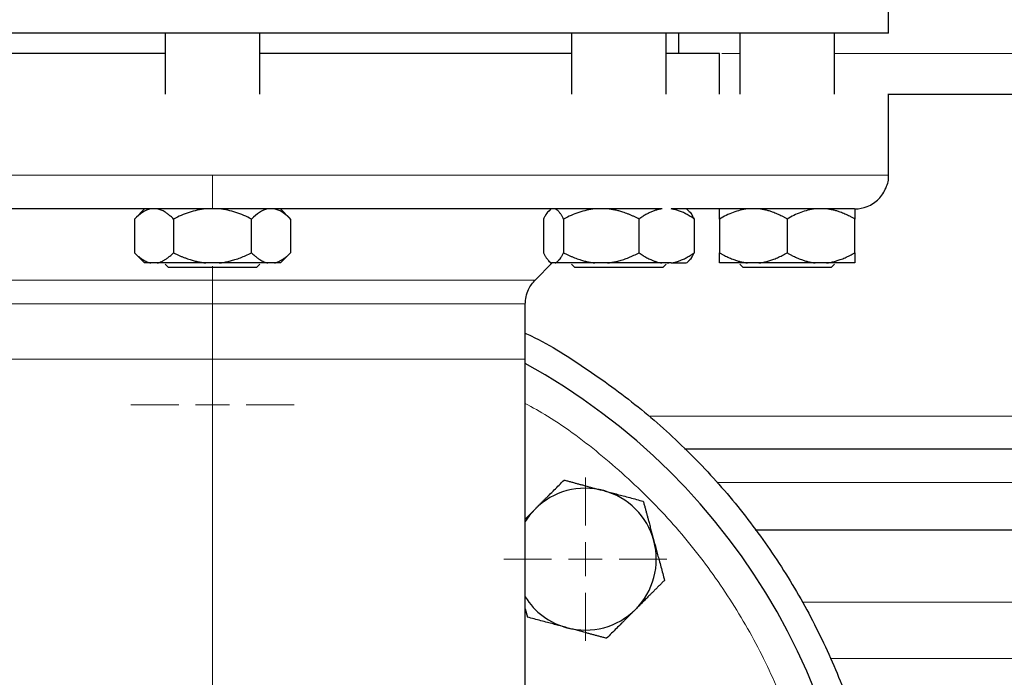
# Model space of a CAD drawing. Units: millimetres. Extents: x 0 to 420, y 0 to 297.
# Drawn here: x 305 to 314, y 205 to 212 of the extents above; entities that cross this region are included whole.
import ezdxf

# ---------------------------------------------------------------- set-up
doc = ezdxf.new("R2010")
doc.units = ezdxf.units.MM
doc.styles.add('SLDTEXTSTYLE0', font='TXT', dxfattribs={"width": 0.605})
doc.dimstyles.new('SLDDIMSTYLE0', dxfattribs={"dimtxt": 3.5, "dimasz": 3.5, "dimexe": 0, "dimexo": 0.0625, "dimgap": 0.875, "dimtad": 1, "dimlfac": 15, "dimrnd": 1e-09, "dimzin": 12, "dimdsep": 46, "dimtxsty": 'SLDTEXTSTYLE0', "dimsah": 1, "dimcen": 0.09, "dimadec": 0, "dimazin": 3, "dimtfac": 1, "dimtdec": 3, "dimtofl": 0, "dimtmove": 0, "dimatfit": 3, "dimfxl": 1, "dimfrac": 2, "dimtolj": 1, "dimtzin": 12, "dimarcsym": 0})

# ---------------------------------------------------------------- blocks, each defined once
blk = doc.blocks.new('_D_15')
at = {"color": 7, "linetype": 'Continuous', "lineweight": 0}
for p, q in [((295.2371, 269.4032), (340.683, 269.4033)), ((339.683, 269.4033), (339.6832, 175.4033)), ((302.2424, 175.4032), (340.6832, 175.4033))]:
    blk.add_line(p, q, dxfattribs=at)
at = {"color": 7, "linetype": 'Continuous', "lineweight": 18}
for points in [[(339.683, 269.4033), (339.1445, 265.9033), (340.2215, 265.9033)], [(339.6832, 175.4033), (340.2217, 178.9033), (339.1447, 178.9033)]]:
    blk.add_solid(points, dxfattribs=at)
at = {"color": 7, "linetype": 'Continuous', "lineweight": 18, "insert": (335.1714, 217.056), "char_height": 3.5, "attachment_point": 1, "rotation": 90.00014, "style": 'SLDTEXTSTYLE0'}
blk.add_mtext('1410', dxfattribs=at)
blk = doc.blocks.new('SW_CENTERMARKSYMBOL_105')
at = {"color": 0, "linetype": 'Continuous', "lineweight": 18}
for p, q in [((0, 0.3333), (0, 0.805)), ((0, 0), (0, 0.1667)), ((-0.3333, 0), (-0.805, 0)), ((0, 0), (-0.1667, 0)), ((0, 0), (0, -0.1667)), ((0, 0), (0.1667, 0)), ((0.3333, 0), (0.805, 0)), ((0, -0.3333), (0, -0.805))]:
    blk.add_line(p, q, dxfattribs=at)
blk = doc.blocks.new('SW_CENTERMARKSYMBOL_106')
at = {"color": 0, "linetype": 'Continuous', "lineweight": 18}
for p, q in [((0, 0.3333), (0, 0.805)), ((0, 0), (0, 0.1667)), ((-0.3333, 0), (-0.805, 0)), ((0, 0), (-0.1667, 0)), ((0, 0), (0, -0.1667)), ((0, 0), (0.1667, 0)), ((0.3333, 0), (0.805, 0)), ((0, -0.3333), (0, -0.805))]:
    blk.add_line(p, q, dxfattribs=at)
blk = doc.blocks.new('SW_CENTERMARKSYMBOL_128')
at = {"color": 0, "linetype": 'Continuous', "lineweight": 18}
blk.add_line((0, 0.3333), (0, 6.5667), dxfattribs=at)

msp = doc.modelspace()

# ---------------------------------------------------------------- linework, layer by layer
at = {"color": 7, "linetype": 'Continuous', "lineweight": 25}
for p, q in [((313.14118, 211.46982), (313.14118, 212.26982)), ((306.47445, 211.46982), (299.80771, 211.46982)), ((306.00778, 211.46982), (306.00778, 210.86982)), ((313.14118, 211.46982), (306.47445, 211.46982)), ((306.94111, 210.86982), (306.94111, 211.46982)), ((310.01472, 211.46982), (310.01472, 210.86982)), ((310.94805, 210.86982), (310.94805, 211.46982)), ((311.07451, 211.26982), (311.07451, 211.46982)), ((311.67445, 211.46982), (311.67445, 210.86982)), ((312.60778, 210.86982), (312.60778, 211.46982)), ((311.47445, 210.86949), (311.47445, 211.27016)), ((313.14118, 210.06982), (313.14118, 210.87016)), ((313.14118, 210.86982), (314.80778, 210.86982)), ((305.80778, 209.73963), (305.70415, 209.63599)), ((307.24475, 209.63599), (307.14111, 209.73963)), ((309.81472, 209.73963), (309.79056, 209.71547)), ((311.17221, 209.71547), (311.14978, 209.73789)), ((311.17319, 209.71449), (311.17221, 209.71547)), ((305.70465, 209.63649), (305.70465, 209.30316)), ((306.08955, 209.63649), (306.08955, 209.30316)), ((306.85935, 209.30316), (306.85935, 209.63649)), ((307.24425, 209.63649), (307.24425, 209.30316)), ((309.73781, 209.63649), (309.73781, 209.30316)), ((309.93705, 209.63649), (309.93705, 209.30316)), ((310.68062, 209.30316), (310.68062, 209.63649)), ((311.22495, 209.63649), (311.22495, 209.30316)), ((311.47445, 209.63649), (311.47445, 209.30316)), ((312.14111, 209.63649), (312.14111, 209.30316)), ((312.80778, 209.30316), (312.80778, 209.63649)), ((305.70415, 209.30366), (305.80515, 209.20266)), ((307.14375, 209.20266), (307.24475, 209.30366)), ((305.92945, 209.20316), (305.86474, 209.20316)), ((306.00778, 209.19099), (306.04111, 209.15766)), ((306.53916, 209.20316), (306.40973, 209.20316)), ((307.01944, 209.20316), (306.53916, 209.20316)), ((306.90778, 209.15766), (306.94111, 209.19099)), ((307.08415, 209.20316), (307.01944, 209.20316)), ((309.65541, 209.03417), (309.82439, 209.20316)), ((309.78953, 209.22521), (309.81208, 209.20266)), ((309.85418, 209.20316), (309.82068, 209.20316)), ((310.01472, 209.19099), (310.04805, 209.15766)), ((310.37135, 209.20316), (310.24633, 209.20316)), ((310.90703, 209.20316), (310.37135, 209.20316)), ((310.99855, 209.20316), (310.90703, 209.20316)), ((310.91472, 209.15766), (310.94805, 209.19099)), ((310.955, 209.20316), (310.97522, 209.20316)), ((311.15068, 209.20266), (311.17324, 209.22521)), ((311.17324, 209.22521), (311.17325, 209.22522)), ((311.67445, 209.19099), (311.70778, 209.15766)), ((311.86382, 209.20316), (311.75173, 209.20316)), ((312.53049, 209.20316), (312.4184, 209.20316)), ((312.80778, 209.20316), (312.53049, 209.20316)), ((312.57445, 209.15766), (312.60778, 209.19099)), ((306.90778, 209.15766), (306.04111, 209.15766)), ((310.91472, 209.15766), (310.17497, 209.15766)), ((312.57445, 209.15766), (312.14111, 209.15766)), ((309.55778, 208.25316), (309.55778, 208.79847)), ((309.55778, 202.66849), (309.55778, 208.25316)), ((309.65643, 206.77509), (309.55778, 206.67643)), ((311.82498, 206.56982), (316.47445, 206.56982)), ((309.55778, 205.79096), (309.57985, 205.70857))]:
    msp.add_line(p, q, dxfattribs=at)
at = {"color": 8, "linetype": 'Continuous', "lineweight": 18}
for p, q in [((311.49893, 211.26982), (311.67445, 211.26982)), ((312.60778, 211.26982), (314.80778, 211.26982)), ((306.47445, 210.06982), (299.80771, 210.06982)), ((306.47445, 209.73649), (306.47445, 210.06982)), ((313.14118, 210.06982), (306.47445, 210.06982)), ((309.65541, 209.03417), (303.29348, 209.03417)), ((306.3989, 208.79847), (303.39111, 208.79847)), ((309.55778, 208.79847), (306.3989, 208.79847)), ((306.47445, 208.25316), (303.39111, 208.25316)), ((306.47445, 199.55586), (306.47445, 208.25316)), ((309.55778, 208.25316), (306.47445, 208.25316)), ((310.77738, 207.69047), (314.9289, 207.69047)), ((311.44814, 207.03649), (316.47445, 207.03649)), ((312.29297, 205.85464), (316.73475, 205.85464)), ((312.5717, 205.29912), (317.2335, 205.29912))]:
    msp.add_line(p, q, dxfattribs=at)
at = {"color": 7, "linetype": 'Continuous', "lineweight": 25, "flags": 128}
msp.add_lwpolyline([(309.65643, 206.77509), (309.59605, 206.70625), (309.55778, 206.65107)], dxfattribs=at)
at = {"color": 7, "linetype": 'Continuous', "lineweight": 25}
for centre, radius, start, end in [((306.47445, 202.60316), 6.4, 294.624318, 61.198878), ((310.1514, 206.28011), 0.7, 75, 135), ((310.1514, 206.28011), 0.7, 15, 75), ((310.1514, 206.28011), 0.7, 315, 15), ((310.1514, 206.28011), 0.7, 212.001813, 255), ((310.1514, 206.28011), 0.7, 255, 315)]:
    msp.add_arc(centre, radius, start, end, dxfattribs=at)
for points, knots in [([(306.00778, 211.26982), (305.94571, 211.26982), (305.66581, 211.26982), (305.17686, 211.26982), (304.55582, 211.26982), (303.96604, 211.26982), (303.42672, 211.26982), (303.08097, 211.26982), (302.93575, 211.26982), (302.93417, 211.26982)], [0, 0, 0, 0, 0.05380461, 0.24262877, 0.43145294, 0.6202771, 0.80910127, 0.99792543, 1, 1, 1, 1]), ([(310.01472, 211.26982), (310.01314, 211.26982), (309.86792, 211.26982), (309.52218, 211.26982), (308.98286, 211.26982), (308.39307, 211.26982), (307.77203, 211.26982), (307.28308, 211.26982), (307.00318, 211.26982), (306.94111, 211.26982)], [0, 0, 0, 0, 0.0020746, 0.1908987, 0.3797229, 0.5685471, 0.7573712, 0.9461954, 1, 1, 1, 1]), ([(311.47445, 211.26982), (311.4664, 211.26982), (311.4503, 211.26982), (311.31436, 211.26982), (311.14938, 211.26982), (310.99858, 211.26982), (310.94805, 211.26982)], [0, 0, 0, 0, 0.2853881, 0.5707762, 0.8561642, 1, 1, 1, 1]), ([(312.80785, 209.73649), (312.80899, 209.73649), (312.85122, 209.73664), (312.93823, 209.75397), (313.05055, 209.82749), (313.12037, 209.93831), (313.14729, 210.02686), (313.14062, 210.06929), (313.14034, 210.07109)], [0, 0, 0, 0, 0.0065557, 0.2428538, 0.4980248, 0.7531959, 0.989494, 1, 1, 1, 1]), ([(306.40596, 209.73649), (306.3835, 209.73649), (306.33862, 209.73649), (306.27134, 209.73649), (306.20413, 209.73649), (306.13699, 209.73649), (306.06994, 209.73649), (306.00296, 209.73649), (305.93605, 209.73649), (305.86922, 209.73649), (305.80246, 209.73649), (305.73578, 209.73649), (305.66918, 209.73649), (305.60265, 209.73649), (305.5362, 209.73649), (305.46982, 209.73649), (305.40351, 209.73649), (305.33729, 209.73649), (305.27114, 209.73649), (305.12816, 209.73649), (304.90972, 209.73649), (304.6186, 209.73649), (304.33171, 209.73649), (304.04951, 209.73649), (303.77279, 209.73649), (303.50246, 209.73649), (303.23891, 209.73649), (303.03382, 209.73649), (302.8832, 209.73649), (302.78413, 209.73649), (302.68652, 209.73649), (302.59036, 209.73649), (302.49565, 209.73649), (302.4024, 209.73649), (302.3106, 209.73649), (302.22028, 209.73649), (302.13129, 209.73649), (302.07328, 209.73649), (302.04425, 209.73649)], [0, 0, 0, 0, 0.0139245, 0.0278365, 0.0417377, 0.0556295, 0.0695135, 0.0833913, 0.0972645, 0.1111346, 0.1250032, 0.1388719, 0.1527422, 0.1666157, 0.180494, 0.1943786, 0.2082712, 0.2221732, 0.2360863, 0.2500119, 0.3125766, 0.3750011, 0.4374283, 0.5000013, 0.5625659, 0.6249904, 0.6874177, 0.7499906, 0.7750454, 0.8000639, 0.8250552, 0.8500283, 0.8749926, 0.899957, 0.9249308, 0.9499232, 0.9749432, 1, 1, 1, 1]), ([(305.86474, 209.73649), (305.83649, 209.73103), (305.80919, 209.71867), (305.75594, 209.68407), (305.72991, 209.66176), (305.70465, 209.63649)], [0, 0, 0, 0, 0.5, 0.5, 1, 1, 1, 1]), ([(306.08955, 209.63649), (306.08485, 209.64111), (306.07557, 209.65025), (306.0616, 209.663), (306.04779, 209.67484), (306.03408, 209.6857), (306.02046, 209.69561), (306.00493, 209.70586), (305.98751, 209.71592), (305.96813, 209.72502), (305.94881, 209.73212), (305.93589, 209.73504), (305.92945, 209.73649)], [0, 0, 0, 0, 0.0930533, 0.1840344, 0.2731085, 0.3604578, 0.4462819, 0.5307985, 0.6511935, 0.7689029, 0.8848434, 1, 1, 1, 1]), ([(306.40716, 209.73624), (306.35112, 209.73061), (306.29696, 209.71821), (306.19133, 209.68372), (306.13969, 209.66156), (306.08955, 209.63649)], [0, 0, 0, 0, 0.5, 0.5, 1, 1, 1, 1]), ([(306.85935, 209.63649), (306.80916, 209.66158), (306.75799, 209.68354), (306.65268, 209.71801), (306.59853, 209.73049), (306.54225, 209.73619)], [0, 0, 0, 0, 0.5, 0.5, 1, 1, 1, 1]), ([(310.90489, 209.73649), (310.8888, 209.73649), (310.85663, 209.73649), (310.80777, 209.73649), (310.7585, 209.73649), (310.70877, 209.73649), (310.65859, 209.73649), (310.60797, 209.73649), (310.55689, 209.73649), (310.50537, 209.73649), (310.4534, 209.73649), (310.40098, 209.73649), (310.34811, 209.73649), (310.29479, 209.73649), (310.24102, 209.73649), (310.1868, 209.73649), (310.13214, 209.73649), (310.07702, 209.73649), (310.02146, 209.73649), (309.90026, 209.73649), (309.71042, 209.73649), (309.44692, 209.73649), (309.1766, 209.73649), (308.89992, 209.73649), (308.61776, 209.73649), (308.33092, 209.73649), (308.03982, 209.73649), (307.8039, 209.73649), (307.6256, 209.73649), (307.50637, 209.73649), (307.38689, 209.73649), (307.26717, 209.73649), (307.1472, 209.73649), (307.02698, 209.73649), (306.90651, 209.73649), (306.7858, 209.73649), (306.66485, 209.73649), (306.58411, 209.73649), (306.54371, 209.73649)], [0, 0, 0, 0, 0.0139245, 0.0278365, 0.0417376, 0.0556294, 0.0695135, 0.0833913, 0.0972645, 0.1111346, 0.1250032, 0.1388719, 0.1527422, 0.1666157, 0.180494, 0.1943786, 0.2082712, 0.2221732, 0.2360863, 0.2500119, 0.3125766, 0.3750011, 0.4374283, 0.5000013, 0.5625659, 0.6249904, 0.6874177, 0.7499906, 0.7750454, 0.8000639, 0.8250552, 0.8500283, 0.8749926, 0.899957, 0.9249309, 0.9499232, 0.9749432, 1, 1, 1, 1]), ([(307.01944, 209.73649), (306.99119, 209.73103), (306.96389, 209.71867), (306.91064, 209.68407), (306.88461, 209.66176), (306.85935, 209.63649)], [0, 0, 0, 0, 0.5, 0.5, 1, 1, 1, 1]), ([(307.24425, 209.63649), (307.23955, 209.64111), (307.23027, 209.65025), (307.21629, 209.663), (307.20246, 209.67484), (307.18875, 209.6857), (307.17513, 209.69561), (307.15961, 209.70586), (307.14217, 209.71592), (307.12278, 209.72502), (307.10349, 209.73212), (307.09059, 209.73504), (307.08415, 209.73649)], [0, 0, 0, 0, 0.0930533, 0.1840344, 0.2731085, 0.3604578, 0.4462819, 0.5307985, 0.6511935, 0.7689029, 0.8848434, 1, 1, 1, 1]), ([(309.79119, 209.71484), (309.78982, 209.71388), (309.77694, 209.70483), (309.75917, 209.67557), (309.74321, 209.64637), (309.73781, 209.63649)], [0, 0, 0, 0, 0.07261837, 0.68645487, 1, 1, 1, 1]), ([(309.93705, 209.63649), (309.93462, 209.64111), (309.92982, 209.65025), (309.92259, 209.663), (309.91544, 209.67484), (309.90835, 209.6857), (309.9013, 209.69561), (309.89326, 209.70586), (309.88425, 209.71592), (309.87422, 209.72502), (309.86421, 209.73212), (309.85752, 209.73504), (309.85418, 209.73649)], [0, 0, 0, 0, 0.0930533, 0.1840344, 0.2731085, 0.3604578, 0.4462819, 0.5307985, 0.6511935, 0.7689029, 0.8848434, 1, 1, 1, 1]), ([(310.24633, 209.73649), (310.19176, 209.73103), (310.13902, 209.71867), (310.03615, 209.68407), (309.98586, 209.66176), (309.93705, 209.63649)], [0, 0, 0, 0, 0.5, 0.5, 1, 1, 1, 1]), ([(310.68062, 209.63649), (310.67155, 209.64111), (310.65362, 209.65025), (310.62663, 209.663), (310.59993, 209.67484), (310.57345, 209.6857), (310.54714, 209.69561), (310.51715, 209.70586), (310.48347, 209.71592), (310.44602, 209.72502), (310.40873, 209.73212), (310.38378, 209.73504), (310.37135, 209.73649)], [0, 0, 0, 0, 0.0930533, 0.1840344, 0.2731085, 0.3604578, 0.4462819, 0.5307985, 0.6511935, 0.7689029, 0.8848434, 1, 1, 1, 1]), ([(310.90931, 209.73664), (310.90389, 209.73584), (310.89307, 209.73426), (310.87687, 209.73097), (310.86073, 209.72702), (310.84463, 209.72234), (310.82854, 209.71696), (310.81245, 209.71086), (310.79633, 209.70405), (310.78015, 209.69653), (310.76389, 209.6883), (310.74752, 209.67935), (310.73102, 209.6697), (310.71436, 209.65933), (310.69751, 209.64828), (310.68629, 209.64045), (310.68062, 209.63649)], [0, 0, 0, 0, 0.0680112, 0.135847, 0.2037016, 0.2717645, 0.3402189, 0.4092407, 0.4789977, 0.5496484, 0.6213422, 0.6942186, 0.7684073, 0.8440283, 0.9211922, 1, 1, 1, 1]), ([(311.22495, 209.63649), (311.21835, 209.64109), (311.20529, 209.65018), (311.18565, 209.66287), (311.16626, 209.67462), (311.14708, 209.68541), (311.12807, 209.69522), (311.10921, 209.70407), (311.09046, 209.71195), (311.07176, 209.71886), (311.05308, 209.72481), (311.03434, 209.72976), (311.01551, 209.73382), (311.00285, 209.73569), (310.99652, 209.73663)], [0, 0, 0, 0, 0.091792, 0.1813668, 0.2688886, 0.3545392, 0.4385179, 0.5210426, 0.6023488, 0.6826898, 0.762335, 0.841569, 0.9206884, 1, 1, 1, 1]), ([(312.80684, 209.73649), (312.80652, 209.73649), (312.80586, 209.73649), (312.80398, 209.73649), (312.80144, 209.73649), (312.79818, 209.73649), (312.79421, 209.73649), (312.78953, 209.73649), (312.78415, 209.73649), (312.77805, 209.73649), (312.77125, 209.73649), (312.76374, 209.73649), (312.75552, 209.73649), (312.74659, 209.73649), (312.73696, 209.73649), (312.72661, 209.73649), (312.71556, 209.73649), (312.7038, 209.73649), (312.69132, 209.73649), (312.66281, 209.73649), (312.61263, 209.73649), (312.53096, 209.73649), (312.43545, 209.73649), (312.32629, 209.73649), (312.20391, 209.73649), (312.06857, 209.73649), (311.92045, 209.73649), (311.79193, 209.73649), (311.69045, 209.73649), (311.62093, 209.73649), (311.54961, 209.73649), (311.47649, 209.73649), (311.40157, 209.73649), (311.32486, 209.73649), (311.24635, 209.73649), (311.16602, 209.73649), (311.084, 209.73649), (311.02789, 209.73649), (310.99981, 209.73649)], [0, 0, 0, 0, 0.01392442, 0.0278364, 0.04173752, 0.05562931, 0.06951335, 0.08339119, 0.09726439, 0.11113454, 0.12500318, 0.13887189, 0.15274224, 0.16661579, 0.18049411, 0.19437876, 0.2082713, 0.2221733, 0.23608632, 0.25001189, 0.31257642, 0.37500105, 0.43742846, 0.50000128, 0.56256581, 0.62499044, 0.68741784, 0.74999067, 0.77504535, 0.80006378, 0.82505505, 0.85002827, 0.87499257, 0.89995709, 0.92493097, 0.94992335, 0.97494333, 1, 1, 1, 1]), ([(311.17158, 209.71484), (311.17294, 209.71388), (311.18583, 209.70483), (311.2036, 209.67557), (311.21956, 209.64637), (311.22495, 209.63649)], [0, 0, 0, 0, 0.0726184, 0.6864549, 1, 1, 1, 1]), ([(311.75173, 209.73649), (311.70281, 209.73103), (311.65552, 209.71867), (311.5633, 209.68407), (311.51821, 209.66176), (311.47445, 209.63649)], [0, 0, 0, 0, 0.5, 0.5, 1, 1, 1, 1]), ([(311.47445, 209.63649), (311.47445, 209.64111), (311.47445, 209.65025), (311.47446, 209.663), (311.47446, 209.67484), (311.47446, 209.6857), (311.47446, 209.69561), (311.47446, 209.70586), (311.47447, 209.71592), (311.47448, 209.72502), (311.47446, 209.73212), (311.47445, 209.73504), (311.47445, 209.73649)], [0, 0, 0, 0, 0.0930533, 0.1840344, 0.2731085, 0.3604578, 0.4462819, 0.5307985, 0.6511935, 0.7689029, 0.8848434, 1, 1, 1, 1]), ([(312.14111, 209.63649), (312.13298, 209.64111), (312.1169, 209.65025), (312.09271, 209.663), (312.06877, 209.67484), (312.04503, 209.6857), (312.02144, 209.69561), (311.99455, 209.70586), (311.96436, 209.71592), (311.93078, 209.72502), (311.89734, 209.73212), (311.87497, 209.73504), (311.86382, 209.73649)], [0, 0, 0, 0, 0.0930533, 0.1840344, 0.2731085, 0.3604578, 0.4462819, 0.5307985, 0.6511935, 0.7689029, 0.8848434, 1, 1, 1, 1]), ([(312.4184, 209.73649), (312.36947, 209.73103), (312.32219, 209.71867), (312.22996, 209.68407), (312.18487, 209.66176), (312.14111, 209.63649)], [0, 0, 0, 0, 0.5, 0.5, 1, 1, 1, 1]), ([(312.80778, 209.63649), (312.79965, 209.64111), (312.78357, 209.65025), (312.75936, 209.663), (312.73542, 209.67484), (312.71168, 209.6857), (312.68809, 209.69561), (312.6612, 209.70586), (312.631, 209.71592), (312.59742, 209.72502), (312.564, 209.73212), (312.54163, 209.73504), (312.53049, 209.73649)], [0, 0, 0, 0, 0.0930533, 0.1840344, 0.2731085, 0.3604578, 0.4462819, 0.5307985, 0.6511935, 0.7689029, 0.8848434, 1, 1, 1, 1]), ([(312.80762, 209.73633), (312.80761, 209.73556), (312.80758, 209.734), (312.8076, 209.73075), (312.80764, 209.72683), (312.8077, 209.72217), (312.80776, 209.7168), (312.80782, 209.7107), (312.80783, 209.70074), (312.80779, 209.68538), (312.80778, 209.6629), (312.80778, 209.64542), (312.80778, 209.63649)], [0, 0, 0, 0, 0.0644246, 0.1294246, 0.1952006, 0.261946, 0.3298452, 0.3990733, 0.4697956, 0.6401036, 0.8163422, 1, 1, 1, 1]), ([(305.70465, 209.30316), (305.7093, 209.29857), (305.71851, 209.28951), (305.73237, 209.27685), (305.74609, 209.2651), (305.75969, 209.25429), (305.7732, 209.24443), (305.7887, 209.23415), (305.80622, 209.22399), (305.82578, 209.21477), (305.84523, 209.20757), (305.85825, 209.20462), (305.86474, 209.20316)], [0, 0, 0, 0, 0.0922918, 0.1825439, 0.2709172, 0.3575891, 0.4427538, 0.5266227, 0.6481252, 0.7668847, 0.8838398, 1, 1, 1, 1]), ([(305.92945, 209.20316), (305.93317, 209.20394), (305.94061, 209.20552), (305.95174, 209.20879), (305.96286, 209.21272), (305.974, 209.21738), (305.98516, 209.22275), (305.99639, 209.22883), (306.01295, 209.23878), (306.03491, 209.25417), (306.06226, 209.27669), (306.08032, 209.29421), (306.08955, 209.30316)], [0, 0, 0, 0, 0.0664348, 0.1329842, 0.1998442, 0.267205, 0.3352498, 0.4041535, 0.4740819, 0.6428892, 0.8177016, 1, 1, 1, 1]), ([(306.08955, 209.30316), (306.09886, 209.29857), (306.11727, 209.28951), (306.14499, 209.27685), (306.17241, 209.2651), (306.1996, 209.25429), (306.22662, 209.24443), (306.25763, 209.23415), (306.29265, 209.22399), (306.33176, 209.21477), (306.37069, 209.20757), (306.39675, 209.20462), (306.40973, 209.20316)], [0, 0, 0, 0, 0.0922918, 0.1825439, 0.2709172, 0.3575891, 0.4427538, 0.5266227, 0.6481252, 0.7668847, 0.8838398, 1, 1, 1, 1]), ([(306.53916, 209.20316), (306.54659, 209.20394), (306.56146, 209.20552), (306.5837, 209.20879), (306.60593, 209.21272), (306.6282, 209.21738), (306.65054, 209.22275), (306.67299, 209.22883), (306.70613, 209.23878), (306.75004, 209.25417), (306.80476, 209.27669), (306.8409, 209.29421), (306.85935, 209.30316)], [0, 0, 0, 0, 0.0664348, 0.1329842, 0.1998442, 0.267205, 0.3352498, 0.4041535, 0.4740819, 0.6428892, 0.8177016, 1, 1, 1, 1]), ([(306.85935, 209.30316), (306.864, 209.29857), (306.87321, 209.28951), (306.88706, 209.27685), (306.90076, 209.2651), (306.91436, 209.25429), (306.92787, 209.24443), (306.94338, 209.23415), (306.96088, 209.22399), (306.98042, 209.21477), (306.99991, 209.20757), (307.01294, 209.20462), (307.01944, 209.20316)], [0, 0, 0, 0, 0.0922918, 0.1825439, 0.2709172, 0.3575891, 0.4427538, 0.5266227, 0.6481252, 0.7668847, 0.8838398, 1, 1, 1, 1]), ([(307.08415, 209.20316), (307.08787, 209.20394), (307.0953, 209.20552), (307.10641, 209.20879), (307.11752, 209.21272), (307.12865, 209.21738), (307.13982, 209.22275), (307.15105, 209.22883), (307.16763, 209.23878), (307.18957, 209.25417), (307.21695, 209.27669), (307.23502, 209.29421), (307.24425, 209.30316)], [0, 0, 0, 0, 0.06643481, 0.13298416, 0.19984416, 0.26720503, 0.33524984, 0.40415348, 0.47408186, 0.64288918, 0.81770161, 1, 1, 1, 1]), ([(309.73781, 209.30316), (309.74022, 209.29857), (309.74499, 209.28951), (309.75217, 209.27685), (309.75928, 209.2651), (309.76632, 209.25429), (309.77331, 209.24443), (309.78133, 209.23415), (309.79041, 209.22399), (309.80053, 209.21477), (309.81059, 209.20757), (309.81733, 209.20462), (309.82068, 209.20316)], [0, 0, 0, 0, 0.0922918, 0.1825439, 0.2709172, 0.3575891, 0.4427538, 0.5266227, 0.6481252, 0.7668847, 0.8838398, 1, 1, 1, 1]), ([(309.85418, 209.20316), (309.85611, 209.20394), (309.85996, 209.20552), (309.86573, 209.20879), (309.87149, 209.21272), (309.87726, 209.21738), (309.88303, 209.22275), (309.88884, 209.22883), (309.89741, 209.23878), (309.90878, 209.25417), (309.92293, 209.27669), (309.93228, 209.29421), (309.93705, 209.30316)], [0, 0, 0, 0, 0.0664348, 0.1329842, 0.1998442, 0.267205, 0.3352498, 0.4041535, 0.4740819, 0.6428892, 0.8177016, 1, 1, 1, 1]), ([(309.93705, 209.30316), (309.94605, 209.29857), (309.96384, 209.28951), (309.99061, 209.27685), (310.0171, 209.2651), (310.04337, 209.25429), (310.06946, 209.24443), (310.09941, 209.23415), (310.13324, 209.22399), (310.17102, 209.21477), (310.20863, 209.20757), (310.23379, 209.20462), (310.24633, 209.20316)], [0, 0, 0, 0, 0.0922918, 0.1825439, 0.2709172, 0.3575891, 0.4427538, 0.5266227, 0.6481252, 0.7668847, 0.8838398, 1, 1, 1, 1]), ([(310.37135, 209.20316), (310.37745, 209.20382), (310.38967, 209.20514), (310.40795, 209.20779), (310.42625, 209.21092), (310.44459, 209.21458), (310.46299, 209.21877), (310.49173, 209.22608), (310.53087, 209.23795), (310.5803, 209.25631), (310.63048, 209.27795), (310.66368, 209.29464), (310.68062, 209.30316)], [0, 0, 0, 0, 0.0564716, 0.1130868, 0.1699688, 0.2272379, 0.2850107, 0.3433996, 0.49968, 0.6602515, 0.8266033, 1, 1, 1, 1]), ([(310.68062, 209.30316), (310.68721, 209.29857), (310.70023, 209.28951), (310.71982, 209.27685), (310.7392, 209.2651), (310.75843, 209.25429), (310.77754, 209.24443), (310.79947, 209.23415), (310.82422, 209.22399), (310.85187, 209.21477), (310.87942, 209.20757), (310.89785, 209.20462), (310.90703, 209.20316)], [0, 0, 0, 0, 0.0922918, 0.1825439, 0.2709172, 0.3575891, 0.4427538, 0.5266227, 0.6481252, 0.7668847, 0.8838398, 1, 1, 1, 1]), ([(310.99855, 209.20316), (311.0038, 209.20394), (311.01432, 209.20552), (311.03003, 209.20879), (311.04575, 209.21272), (311.06149, 209.21738), (311.07729, 209.22275), (311.09317, 209.22883), (311.1166, 209.23878), (311.14765, 209.25417), (311.18635, 209.27669), (311.21191, 209.29421), (311.22495, 209.30316)], [0, 0, 0, 0, 0.0664348, 0.1329842, 0.1998442, 0.267205, 0.3352498, 0.4041535, 0.4740819, 0.6428892, 0.8177016, 1, 1, 1, 1]), ([(311.17158, 209.22687), (311.17523, 209.22954), (311.19394, 209.24323), (311.21112, 209.27643), (311.22495, 209.30316)], [0, 0, 0, 0, 0.1949255, 1, 1, 1, 1]), ([(311.47445, 209.30316), (311.48251, 209.29857), (311.49846, 209.28951), (311.52246, 209.27685), (311.54621, 209.2651), (311.56977, 209.25429), (311.59316, 209.24443), (311.62002, 209.23415), (311.65035, 209.22399), (311.68422, 209.21477), (311.71793, 209.20757), (311.74049, 209.20462), (311.75173, 209.20316)], [0, 0, 0, 0, 0.0922918, 0.1825439, 0.2709172, 0.3575891, 0.4427538, 0.5266227, 0.6481252, 0.7668847, 0.8838398, 1, 1, 1, 1]), ([(311.47445, 209.20316), (311.47445, 209.20394), (311.47445, 209.20552), (311.47446, 209.20879), (311.47447, 209.21272), (311.47447, 209.21738), (311.47447, 209.22275), (311.47446, 209.22883), (311.47446, 209.23878), (311.47447, 209.25417), (311.47445, 209.27669), (311.47445, 209.29421), (311.47445, 209.30316)], [0, 0, 0, 0, 0.0664348, 0.1329842, 0.1998442, 0.267205, 0.3352498, 0.4041535, 0.4740819, 0.6428892, 0.8177016, 1, 1, 1, 1]), ([(311.86382, 209.20316), (311.87026, 209.20394), (311.88314, 209.20552), (311.9024, 209.20879), (311.92166, 209.21272), (311.94095, 209.21738), (311.96029, 209.22275), (311.97974, 209.22883), (312.00843, 209.23878), (312.04646, 209.25417), (312.09384, 209.27669), (312.12514, 209.29421), (312.14111, 209.30316)], [0, 0, 0, 0, 0.0664348, 0.1329842, 0.1998442, 0.267205, 0.3352498, 0.4041535, 0.4740819, 0.6428892, 0.8177016, 1, 1, 1, 1]), ([(312.14111, 209.30316), (312.14918, 209.29857), (312.16512, 209.28951), (312.18912, 209.27685), (312.21287, 209.2651), (312.23642, 209.25429), (312.25981, 209.24443), (312.28667, 209.23415), (312.31699, 209.22399), (312.35086, 209.21477), (312.38459, 209.20757), (312.40716, 209.20462), (312.4184, 209.20316)], [0, 0, 0, 0, 0.0922918, 0.1825439, 0.2709172, 0.3575891, 0.4427538, 0.5266227, 0.6481252, 0.7668847, 0.8838398, 1, 1, 1, 1]), ([(312.53049, 209.20316), (312.53692, 209.20394), (312.5498, 209.20552), (312.56905, 209.20879), (312.5883, 209.21272), (312.60758, 209.21738), (312.62693, 209.22275), (312.64638, 209.22883), (312.67508, 209.23878), (312.7131, 209.25417), (312.7605, 209.27669), (312.7918, 209.29421), (312.80778, 209.30316)], [0, 0, 0, 0, 0.0664348, 0.1329842, 0.1998442, 0.267205, 0.3352498, 0.4041535, 0.4740819, 0.6428892, 0.8177016, 1, 1, 1, 1]), ([(312.80778, 209.30316), (312.80778, 209.29857), (312.80778, 209.28951), (312.80777, 209.27685), (312.80776, 209.2651), (312.80776, 209.25429), (312.80776, 209.24443), (312.80777, 209.23415), (312.80775, 209.22399), (312.80775, 209.21477), (312.80777, 209.20757), (312.80777, 209.20462), (312.80778, 209.20316)], [0, 0, 0, 0, 0.0922918, 0.1825439, 0.2709172, 0.3575891, 0.4427538, 0.5266227, 0.6481252, 0.7668847, 0.8838398, 1, 1, 1, 1]), ([(306.40973, 209.20316), (306.31488, 209.20316), (306.22207, 209.20316), (306.05702, 209.20316), (305.98485, 209.20316), (305.92945, 209.20316)], [0, 0, 0, 0, 0.5, 0.5, 1, 1, 1, 1]), ([(310.99855, 209.20316), (311.02669, 209.20316), (311.08296, 209.20316), (311.13142, 209.20316), (311.15376, 209.20316), (311.14934, 209.20316), (311.14853, 209.20316)], [0, 0, 0, 0, 0.3100723, 0.6201445, 0.9302168, 1, 1, 1, 1]), ([(311.75173, 209.20316), (311.67419, 209.20316), (311.6087, 209.20316), (311.5134, 209.20316), (311.48365, 209.20316), (311.47445, 209.20316)], [0, 0, 0, 0, 0.5, 0.5, 1, 1, 1, 1]), ([(310.17497, 209.15766), (310.13486, 209.15766), (310.10274, 209.15766), (310.05933, 209.15766), (310.04805, 209.15766), (310.04805, 209.15766)], [0, 0, 0, 0, 0.5, 0.5, 1, 1, 1, 1]), ([(312.14111, 209.15766), (312.08439, 209.15766), (312.02769, 209.15766), (311.92288, 209.15766), (311.87481, 209.15766), (311.79459, 209.15766), (311.76247, 209.15766), (311.71906, 209.15766), (311.70778, 209.15766), (311.70778, 209.15766)], [0, 0, 0, 0, 0.25, 0.25, 0.5, 0.5, 0.75, 0.75, 1, 1, 1, 1]), ([(309.55782, 208.79324), (309.56327, 208.84487), (309.57299, 208.93708), (309.63282, 209.00706), (309.65914, 209.03785)], [0, 0, 0, 0, 0.56, 1, 1, 1, 1]), ([(309.55778, 208.51068), (309.57759, 208.50141), (309.79494, 208.39968), (310.18237, 208.15147), (310.71102, 207.76585), (311.19594, 207.32451), (311.63617, 206.83932), (312.02648, 206.31289), (312.36338, 205.75086), (312.64354, 205.15848), (312.8643, 204.5415), (313.02353, 203.90585), (313.11968, 203.25766), (313.15183, 202.60316), (313.11968, 201.94866), (313.02353, 201.30046), (312.8643, 200.66481), (312.64354, 200.04783), (312.36337, 199.45546), (312.02649, 198.89341), (311.63614, 198.36705), (311.19603, 197.88161), (310.71066, 197.44118), (310.18371, 197.05221), (309.66038, 196.73242), (309.30125, 196.57068), (309.14111, 196.49856)], [0, 0, 0, 0, 0.0043783, 0.0480368, 0.0916952, 0.1353536, 0.179012, 0.2226704, 0.2663289, 0.3099873, 0.3536457, 0.3973041, 0.4409625, 0.484621, 0.5282794, 0.5719378, 0.6155962, 0.6592546, 0.7029131, 0.7465715, 0.7902299, 0.8338883, 0.8775467, 0.9212052, 0.9648636, 1, 1, 1, 1]), ([(311.13043, 207.36982), (311.34691, 207.36982), (311.83798, 207.36982), (312.54534, 207.36982), (313.25359, 207.36982), (313.89571, 207.36982), (314.46731, 207.36982), (314.96251, 207.36982), (315.37654, 207.36982), (315.70602, 207.36982), (315.94555, 207.36982), (316.10126, 207.36982), (316.12728, 207.36982), (316.14029, 207.36982)], [0, 0, 0, 0, 0.0730794, 0.1657715, 0.2584635, 0.3511556, 0.4438477, 0.5365397, 0.6292318, 0.7219238, 0.8146159, 0.9073079, 1, 1, 1, 1]), ([(309.65643, 206.77509), (309.66313, 206.78179), (309.67652, 206.79516), (309.69657, 206.81517), (309.71655, 206.83514), (309.73654, 206.85512), (309.75658, 206.87519), (309.77675, 206.89539), (309.80618, 206.92484), (309.84504, 206.96366), (309.89348, 207.01212), (309.92578, 207.04444), (309.9422, 207.06086)], [0, 0, 0, 0, 0.0693406, 0.1383187, 0.2071901, 0.2762074, 0.3456169, 0.4156572, 0.4865574, 0.6532667, 0.8237717, 1, 1, 1, 1]), ([(309.9422, 207.06086), (309.95351, 207.05783), (309.97592, 207.05182), (310.00947, 207.04282), (310.04262, 207.03393), (310.07546, 207.02513), (310.10809, 207.0164), (310.1459, 207.00628), (310.18879, 206.99475), (310.2368, 206.98185), (310.28467, 206.96907), (310.31658, 206.96054), (310.33257, 206.95626)], [0, 0, 0, 0, 0.0889878, 0.1763318, 0.2622406, 0.3469448, 0.4306967, 0.5137698, 0.6371848, 0.7584974, 0.8789878, 1, 1, 1, 1]), ([(310.33257, 206.95626), (310.34173, 206.9538), (310.36, 206.9489), (310.38735, 206.94154), (310.41463, 206.93422), (310.44193, 206.9269), (310.46933, 206.91957), (310.49691, 206.91221), (310.53713, 206.90145), (310.59018, 206.88721), (310.65637, 206.86948), (310.70051, 206.85767), (310.72295, 206.85166)], [0, 0, 0, 0, 0.0693329, 0.1383039, 0.2071691, 0.2761808, 0.3455853, 0.4156213, 0.4865176, 0.6532432, 0.8237614, 1, 1, 1, 1]), ([(310.72295, 206.85166), (310.72598, 206.84035), (310.73198, 206.81793), (310.74096, 206.78439), (310.74983, 206.75124), (310.75863, 206.71839), (310.76738, 206.68577), (310.77753, 206.64797), (310.78899, 206.60506), (310.80182, 206.55703), (310.81469, 206.50918), (310.82325, 206.47727), (310.82755, 206.46129)], [0, 0, 0, 0, 0.0889856, 0.1763264, 0.262231, 0.3469298, 0.4306753, 0.5137409, 0.6371591, 0.7584774, 0.8789763, 1, 1, 1, 1]), ([(310.82755, 206.46129), (310.83, 206.45212), (310.83489, 206.43385), (310.84219, 206.40648), (310.84949, 206.37919), (310.8568, 206.35189), (310.86416, 206.3245), (310.87157, 206.29693), (310.88236, 206.25672), (310.89655, 206.20366), (310.9143, 206.13748), (310.92613, 206.09334), (310.93215, 206.07091)], [0, 0, 0, 0, 0.0693406, 0.1383187, 0.2071901, 0.2762074, 0.3456169, 0.4156572, 0.4865574, 0.6532667, 0.8237717, 1, 1, 1, 1]), ([(310.93215, 206.07091), (310.92387, 206.06263), (310.90746, 206.04623), (310.88289, 206.02168), (310.85862, 205.99742), (310.83458, 205.97337), (310.8107, 205.94948), (310.78304, 205.9218), (310.75161, 205.89042), (310.71643, 205.85529), (310.68142, 205.82022), (310.65807, 205.79685), (310.64638, 205.78514)], [0, 0, 0, 0, 0.0889856, 0.1763264, 0.262231, 0.3469298, 0.4306753, 0.5137409, 0.6371591, 0.7584774, 0.8789763, 1, 1, 1, 1]), ([(310.64638, 205.78514), (310.63967, 205.77843), (310.62628, 205.76506), (310.60624, 205.74505), (310.58625, 205.72509), (310.56626, 205.70511), (310.54622, 205.68504), (310.52605, 205.66484), (310.49662, 205.63539), (310.45776, 205.59657), (310.40932, 205.54811), (310.37702, 205.51579), (310.3606, 205.49936)], [0, 0, 0, 0, 0.0693406, 0.1383187, 0.2071901, 0.2762074, 0.3456169, 0.4156572, 0.4865574, 0.6532667, 0.8237717, 1, 1, 1, 1]), ([(309.97023, 205.60396), (309.96107, 205.60642), (309.9428, 205.61132), (309.91545, 205.61868), (309.88817, 205.62601), (309.86087, 205.63332), (309.83347, 205.64065), (309.8059, 205.64802), (309.76568, 205.65877), (309.71263, 205.67302), (309.64643, 205.69074), (309.60229, 205.70256), (309.57985, 205.70857)], [0, 0, 0, 0, 0.0693329, 0.1383039, 0.2071691, 0.2761808, 0.3455853, 0.4156213, 0.4865176, 0.6532432, 0.8237614, 1, 1, 1, 1]), ([(310.3606, 205.49936), (310.34929, 205.5024), (310.32688, 205.5084), (310.29333, 205.51741), (310.26019, 205.52629), (310.22734, 205.53509), (310.19471, 205.54383), (310.1569, 205.55395), (310.11401, 205.56548), (310.066, 205.57837), (310.01813, 205.59116), (309.98622, 205.59969), (309.97023, 205.60396)], [0, 0, 0, 0, 0.0889878, 0.1763318, 0.2622406, 0.3469448, 0.4306967, 0.5137698, 0.6371848, 0.7584974, 0.8789878, 1, 1, 1, 1])]:
    msp.add_open_spline(points, degree=3, knots=knots, dxfattribs=at)
for points in [[(306.47445, 209.73649), (306.4524, 209.73649), (306.43036, 209.73649), (306.40831, 209.73649)], [(306.54087, 209.73649), (306.51873, 209.73649), (306.49659, 209.73649), (306.47445, 209.73649)], [(305.86474, 209.20316), (305.82529, 209.20316), (305.80465, 209.20316), (305.80465, 209.20316)], [(307.14425, 209.20316), (307.14425, 209.20316), (307.12361, 209.20316), (307.08415, 209.20316)], [(310.00776, 209.20316), (309.94038, 209.20316), (309.88763, 209.20316), (309.85418, 209.20316)], [(310.24633, 209.20316), (310.15709, 209.20316), (310.07515, 209.20316), (310.00776, 209.20316)], [(312.14111, 209.20316), (312.04582, 209.20316), (311.95057, 209.20316), (311.86382, 209.20316)], [(312.4184, 209.20316), (312.33165, 209.20316), (312.23641, 209.20316), (312.14111, 209.20316)]]:
    msp.add_open_spline(points, degree=3, dxfattribs=at)
at = {"color": 8, "linetype": 'Continuous', "lineweight": 18}
msp.add_open_spline([(309.55778, 207.81766), (309.63181, 207.77654), (309.90217, 207.62638), (310.32805, 207.30094), (310.82734, 206.84796), (311.27049, 206.33839), (311.65511, 205.78388), (311.97581, 205.18992), (312.22868, 204.56412), (312.41053, 203.91411), (312.51934, 203.24797), (312.55356, 202.57386), (312.51278, 201.90013), (312.39769, 201.23505), (312.20951, 200.58683), (311.95057, 199.96352), (311.62426, 199.37266), (311.23435, 198.82174), (310.78589, 198.31714), (310.28374, 197.86658), (309.73694, 197.46964), (309.33967, 197.25919), (309.14111, 197.15401)], degree=3, knots=[0, 0, 0, 0, 0.01945519, 0.07104908, 0.1226453, 0.17428046, 0.22587423, 0.27747051, 0.32910561, 0.38069939, 0.43229561, 0.48393065, 0.53552454, 0.58712077, 0.63875592, 0.6903497, 0.74194598, 0.79358107, 0.84517485, 0.89677113, 0.9484056, 1, 1, 1, 1], dxfattribs=at)

# ---------------------------------------------------------------- block references
at = {"color": 7, "linetype": 'Continuous', "lineweight": 0}
for name, p in [('SW_CENTERMARKSYMBOL_128', (306.47445, 202.60316)), ('SW_CENTERMARKSYMBOL_105', (306.47445, 207.80316)), ('SW_CENTERMARKSYMBOL_106', (310.1514, 206.28011))]:
    msp.add_blockref(name, p, dxfattribs=at)

# ---------------------------------------------------------------- dimensions: what is measured, and where the dimension line sits
at = {"color": 7, "linetype": 'Continuous', "lineweight": 18}
dim = msp.add_linear_dim(base=(339.68321, 175.40327), p1=(295.13708, 269.40316), p2=(302.14236, 175.40318), angle=270.000141, dimstyle='SLDDIMSTYLE0', dxfattribs=at)
dim.commit()
dim.dimension.update_dxf_attribs({"geometry": '_D_15', "text_midpoint": (339.6831, 222.40326), "dimtype": 160})

doc.saveas('drawing.dxf')
